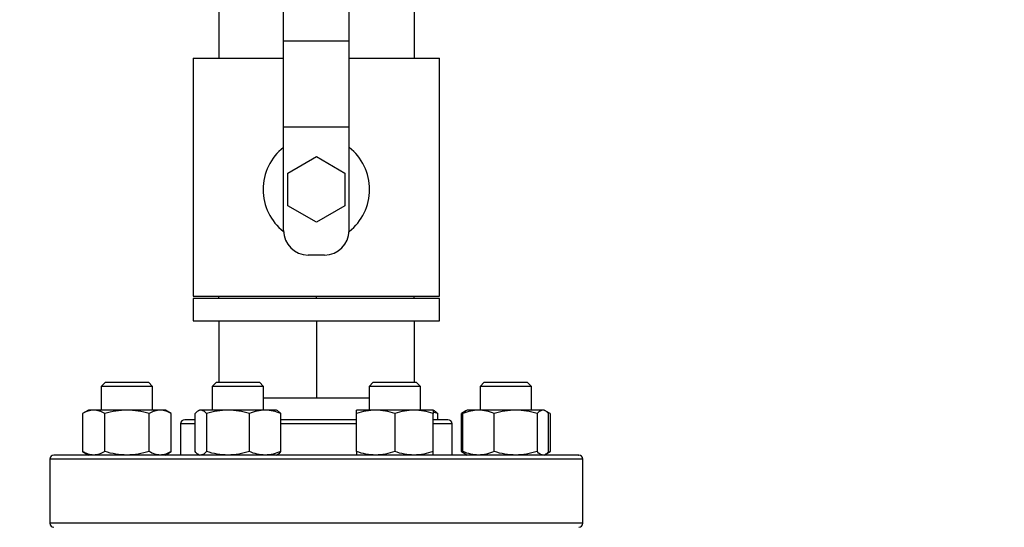
# Model space of a CAD drawing. Extents: x 0.4 to 10.6, y 0.4 to 8.1.
# Drawn here: x 6.3 to 6.9, y 6.4 to 6.7 of the extents above; entities that cross this region are included whole.
import ezdxf

# ---------------------------------------------------------------- set-up
doc = ezdxf.new("R2010")
doc.units = 0
doc.linetypes.add('SLD-SOLID', pattern=[0])
doc.layers.get('0').update_dxf_attribs({"linetype": 'CONTINUOUS'})
doc.styles.add('SLDTEXTSTYLE0', font='TXT', dxfattribs={"width": 0.75})
doc.dimstyles.new('SLDDIMSTYLE2', dxfattribs={"dimtxt": 0.125, "dimasz": 0.13, "dimexe": 0, "dimexo": 0.0625, "dimgap": 0.03125, "dimtad": 0, "dimtih": 1, "dimtoh": 1, "dimdec": 1, "dimlfac": 20, "dimrnd": 1e-09, "dimzin": 12, "dimtxsty": 'SLDTEXTSTYLE0', "dimsah": 1, "dimcen": 0.09, "dimazin": 3, "dimtfac": 1, "dimtdec": 1, "dimtofl": 0, "dimtmove": 0, "dimatfit": 3, "dimtolj": 1, "dimtzin": 12})

# ---------------------------------------------------------------- blocks, each defined once
blk = doc.blocks.new('_D_9')
at = {"color": 7, "linetype": 'SLD-SOLID'}
for p, q in [((6.08775, 7.12659), (6.08775, 7.79419)), ((8.50737, 5.99198), (8.50737, 7.79419)), ((6.08775, 7.66919), (7.13593, 7.66919)), ((8.50737, 7.66919), (7.45919, 7.66919))]:
    blk.add_line(p, q, dxfattribs=at)
for points in [[(6.08775, 7.66919), (6.21775, 7.64919), (6.21775, 7.68919)], [(8.50737, 7.66919), (8.37737, 7.68919), (8.37737, 7.64919)]]:
    blk.add_solid(points, dxfattribs=at)
at = {"color": 7, "linetype": 'SLD-SOLID', "insert": (7.13593, 7.7311), "char_height": 0.125, "attachment_point": 1, "style": 'SLDTEXTSTYLE0'}
blk.add_mtext('48.4', dxfattribs=at)

msp = doc.modelspace()

# ---------------------------------------------------------------- linework, layer by layer
at = {"color": 7, "linetype": 'SLD-SOLID'}
for p, q in [((6.42191, 6.75583), (6.42191, 6.70883)), ((6.541, 6.75583), (6.541, 6.70883)), ((6.46145, 6.71931), (6.46145, 6.73883)), ((6.50145, 6.71931), (6.50145, 6.73883)), ((6.46145, 6.71931), (6.50145, 6.71931)), ((6.46145, 6.66681), (6.46145, 6.71931)), ((6.50145, 6.66681), (6.50145, 6.71931)), ((6.40645, 6.70883), (6.40645, 6.56383)), ((6.40645, 6.70883), (6.46145, 6.70883)), ((6.50145, 6.70883), (6.55645, 6.70883)), ((6.55645, 6.56383), (6.55645, 6.70883)), ((6.50145, 6.66681), (6.46145, 6.66681)), ((6.46145, 6.60383), (6.46145, 6.66681)), ((6.50145, 6.60383), (6.50145, 6.66681)), ((6.46413, 6.63883), (6.48145, 6.64883)), ((6.48145, 6.64883), (6.49877, 6.63883)), ((6.46413, 6.61883), (6.46413, 6.63883)), ((6.49877, 6.63883), (6.49877, 6.61883)), ((6.48145, 6.60883), (6.46413, 6.61883)), ((6.49877, 6.61883), (6.48145, 6.60883)), ((6.48645, 6.58883), (6.47645, 6.58883)), ((6.40645, 6.56383), (6.55645, 6.56383)), ((6.40645, 6.56233), (6.40645, 6.54883)), ((6.55645, 6.56233), (6.40645, 6.56233)), ((6.42191, 6.56233), (6.42191, 6.56383)), ((6.48145, 6.56233), (6.48145, 6.56383)), ((6.541, 6.56233), (6.541, 6.56383)), ((6.55645, 6.54883), (6.55645, 6.56233)), ((6.40645, 6.54883), (6.55645, 6.54883)), ((6.42191, 6.54883), (6.42191, 6.5114)), ((6.48145, 6.54883), (6.48145, 6.50183)), ((6.541, 6.54883), (6.541, 6.5114)), ((6.35284, 6.5114), (6.35034, 6.5089)), ((6.35034, 6.5089), (6.35034, 6.49443)), ((6.38159, 6.5089), (6.35034, 6.5089)), ((6.35284, 6.5114), (6.37909, 6.5114)), ((6.38159, 6.5089), (6.37909, 6.5114)), ((6.38159, 6.49443), (6.38159, 6.5089)), ((6.42049, 6.5114), (6.41799, 6.5089)), ((6.41799, 6.5089), (6.41799, 6.49443)), ((6.44924, 6.5089), (6.41799, 6.5089)), ((6.42049, 6.5114), (6.44674, 6.5114)), ((6.44924, 6.5089), (6.44674, 6.5114)), ((6.44924, 6.49443), (6.44924, 6.5089)), ((6.51616, 6.5114), (6.51366, 6.5089)), ((6.51366, 6.5089), (6.51366, 6.49443)), ((6.54491, 6.5089), (6.51366, 6.5089)), ((6.51616, 6.5114), (6.54241, 6.5114)), ((6.54491, 6.5089), (6.54241, 6.5114)), ((6.54491, 6.49443), (6.54491, 6.5089)), ((6.58381, 6.5114), (6.58131, 6.5089)), ((6.58131, 6.5089), (6.58131, 6.49443)), ((6.61256, 6.5089), (6.58131, 6.5089)), ((6.58381, 6.5114), (6.61006, 6.5114)), ((6.61256, 6.5089), (6.61006, 6.5114)), ((6.61256, 6.49443), (6.61256, 6.5089)), ((6.44924, 6.50183), (6.48145, 6.50183)), ((6.48145, 6.50183), (6.51366, 6.50183)), ((6.34253, 6.49443), (6.33891, 6.49234)), ((6.33891, 6.49234), (6.33891, 6.46918)), ((6.34567, 6.49443), (6.34253, 6.49443)), ((6.36597, 6.49443), (6.34567, 6.49443)), ((6.35244, 6.46918), (6.35244, 6.49234)), ((6.38627, 6.49443), (6.36597, 6.49443)), ((6.3795, 6.46918), (6.3795, 6.49234)), ((6.38941, 6.49443), (6.38627, 6.49443)), ((6.39303, 6.49234), (6.38941, 6.49443)), ((6.39303, 6.46918), (6.39303, 6.49234)), ((6.40748, 6.46918), (6.40748, 6.49234)), ((6.41018, 6.49443), (6.40934, 6.49395)), ((6.41098, 6.49443), (6.41018, 6.49443)), ((6.42755, 6.49443), (6.41098, 6.49443)), ((6.41448, 6.49234), (6.41448, 6.46918)), ((6.45019, 6.49443), (6.42755, 6.49443)), ((6.44062, 6.46918), (6.44062, 6.49234)), ((6.45706, 6.49443), (6.45019, 6.49443)), ((6.4579, 6.49395), (6.45706, 6.49443)), ((6.45976, 6.46918), (6.45976, 6.49234)), ((6.51757, 6.49443), (6.50585, 6.49443)), ((6.50585, 6.46918), (6.50585, 6.49234)), ((6.54101, 6.49443), (6.51757, 6.49443)), ((6.52929, 6.49234), (6.52929, 6.46918)), ((6.55273, 6.49443), (6.54101, 6.49443)), ((6.55357, 6.49395), (6.55273, 6.49443)), ((6.55543, 6.49234), (6.55273, 6.49322)), ((6.55273, 6.46918), (6.55273, 6.49234)), ((6.55543, 6.48859), (6.55543, 6.49234)), ((6.57265, 6.49394), (6.56988, 6.49234)), ((6.57178, 6.4932), (6.56988, 6.49234)), ((6.56988, 6.46918), (6.56988, 6.49234)), ((6.5708, 6.46918), (6.5708, 6.49234)), ((6.5735, 6.49443), (6.57265, 6.49394)), ((6.58037, 6.49443), (6.5735, 6.49443)), ((6.60301, 6.49443), (6.58037, 6.49443)), ((6.58993, 6.46918), (6.58993, 6.49234)), ((6.61958, 6.49443), (6.60301, 6.49443)), ((6.61608, 6.49234), (6.61608, 6.46918)), ((6.62038, 6.49443), (6.61958, 6.49443)), ((6.62122, 6.49394), (6.62038, 6.49443)), ((6.624, 6.49234), (6.62129, 6.4939)), ((6.624, 6.49234), (6.62209, 6.49322)), ((6.62308, 6.46918), (6.62308, 6.49234)), ((6.624, 6.49234), (6.624, 6.46918)), ((6.3987, 6.48609), (6.3987, 6.46709)), ((6.5556, 6.48859), (6.55273, 6.48859)), ((6.5642, 6.46709), (6.5642, 6.48609)), ((6.33891, 6.46918), (6.34253, 6.46709)), ((6.38941, 6.46709), (6.39303, 6.46918)), ((6.40934, 6.46758), (6.41018, 6.46709)), ((6.45706, 6.46709), (6.4579, 6.46758)), ((6.56988, 6.46918), (6.57265, 6.46758)), ((6.57178, 6.46832), (6.56988, 6.46918)), ((6.57265, 6.46758), (6.5735, 6.46709)), ((6.62038, 6.46709), (6.62122, 6.46758)), ((6.62129, 6.46762), (6.624, 6.46918)), ((6.624, 6.46918), (6.62209, 6.46831)), ((6.31895, 6.46459), (6.31895, 6.42559)), ((6.64395, 6.42559), (6.64395, 6.46459))]:
    msp.add_line(p, q, dxfattribs=at)
at = {"color": 8, "linetype": 'SLD-SOLID'}
for p, q in [((6.40748, 6.48609), (6.3987, 6.48609)), ((6.50585, 6.48609), (6.45976, 6.48609)), ((6.5642, 6.48609), (6.55273, 6.48609)), ((6.41927, 6.46459), (6.31895, 6.46459)), ((6.64395, 6.46459), (6.41927, 6.46459)), ((6.64395, 6.42559), (6.31895, 6.42559))]:
    msp.add_line(p, q, dxfattribs=at)
at = {"color": 7, "linetype": 'SLD-SOLID'}
for centre, radius, start, end in [((6.48145, 6.62883), 0.0325, 127.97987, 232.0495), ((6.48145, 6.62883), 0.0325, 307.9505, 52.02013), ((6.47645, 6.60383), 0.015, 180, 270), ((6.48645, 6.60383), 0.015, 270, 0), ((6.4012, 6.48609), 0.0025, 90, 180), ((6.5617, 6.48609), 0.0025, 0, 90), ((6.32145, 6.46459), 0.0025, 90, 180), ((6.64145, 6.46459), 0.0025, 0, 90), ((6.32145, 6.42559), 0.0025, 180, 270), ((6.64145, 6.42559), 0.0025, 270, 0)]:
    msp.add_arc(centre, radius, start, end, dxfattribs=at)
for points, knots in [([(6.34567, 6.49443), (6.34454, 6.49433), (6.34225, 6.49411), (6.34003, 6.49293), (6.33891, 6.49234)], [0, 0, 0, 0, 0.494511, 1, 1, 1, 1]), ([(6.35244, 6.49234), (6.35134, 6.49292), (6.34912, 6.49411), (6.34683, 6.49432), (6.34567, 6.49443)], [0, 0, 0, 0, 0.495457, 1, 1, 1, 1]), ([(6.36597, 6.49443), (6.3637, 6.49433), (6.35912, 6.49411), (6.35468, 6.49293), (6.35244, 6.49234)], [0, 0, 0, 0, 0.49451, 1, 1, 1, 1]), ([(6.3795, 6.49234), (6.3773, 6.49292), (6.37287, 6.49411), (6.36828, 6.49432), (6.36597, 6.49443)], [0, 0, 0, 0, 0.4954627, 1, 1, 1, 1]), ([(6.38627, 6.49443), (6.38513, 6.49433), (6.38284, 6.49411), (6.38062, 6.49293), (6.3795, 6.49234)], [0, 0, 0, 0, 0.49451, 1, 1, 1, 1]), ([(6.39303, 6.49234), (6.39193, 6.49292), (6.38972, 6.49411), (6.38742, 6.49432), (6.38627, 6.49443)], [0, 0, 0, 0, 0.49546, 1, 1, 1, 1]), ([(6.41098, 6.49443), (6.41039, 6.49433), (6.40921, 6.49411), (6.40806, 6.49293), (6.40748, 6.49234)], [0, 0, 0, 0, 0.4945082, 1, 1, 1, 1]), ([(6.41448, 6.49234), (6.41391, 6.49292), (6.41277, 6.49411), (6.41158, 6.49432), (6.41098, 6.49443)], [0, 0, 0, 0, 0.495457, 1, 1, 1, 1]), ([(6.42755, 6.49443), (6.42536, 6.49433), (6.42093, 6.49411), (6.41665, 6.49293), (6.41448, 6.49234)], [0, 0, 0, 0, 0.494506, 1, 1, 1, 1]), ([(6.44062, 6.49234), (6.4385, 6.49292), (6.43422, 6.49411), (6.42979, 6.49432), (6.42755, 6.49443)], [0, 0, 0, 0, 0.4954576, 1, 1, 1, 1]), ([(6.45019, 6.49443), (6.44859, 6.49433), (6.44535, 6.49411), (6.44221, 6.49293), (6.44062, 6.49234)], [0, 0, 0, 0, 0.494513, 1, 1, 1, 1]), ([(6.45976, 6.49234), (6.45821, 6.49292), (6.45507, 6.49411), (6.45183, 6.49432), (6.45019, 6.49443)], [0, 0, 0, 0, 0.495457, 1, 1, 1, 1]), ([(6.45788, 6.49392), (6.45793, 6.49391), (6.45856, 6.49372), (6.45918, 6.493), (6.45976, 6.49234)], [0, 0, 0, 0, 0.0653885, 1, 1, 1, 1]), ([(6.51757, 6.49443), (6.51561, 6.49433), (6.51164, 6.49411), (6.50779, 6.49293), (6.50585, 6.49234)], [0, 0, 0, 0, 0.494514, 1, 1, 1, 1]), ([(6.50585, 6.49234), (6.50585, 6.49292), (6.50585, 6.49411), (6.50585, 6.49432), (6.50585, 6.49443)], [0, 0, 0, 0, 0.495457, 1, 1, 1, 1]), ([(6.52929, 6.49234), (6.52739, 6.49292), (6.52355, 6.49411), (6.51957, 6.49432), (6.51757, 6.49443)], [0, 0, 0, 0, 0.495461, 1, 1, 1, 1]), ([(6.54101, 6.49443), (6.53905, 6.49433), (6.53507, 6.49411), (6.53123, 6.49293), (6.52929, 6.49234)], [0, 0, 0, 0, 0.494514, 1, 1, 1, 1]), ([(6.55273, 6.49234), (6.55082, 6.49292), (6.54698, 6.49411), (6.54301, 6.49432), (6.54101, 6.49443)], [0, 0, 0, 0, 0.495461, 1, 1, 1, 1]), ([(6.55273, 6.49443), (6.55273, 6.49433), (6.55273, 6.49411), (6.55273, 6.49293), (6.55273, 6.49234)], [0, 0, 0, 0, 0.4945092, 1, 1, 1, 1]), ([(6.55355, 6.49392), (6.5536, 6.49391), (6.55424, 6.49372), (6.55485, 6.493), (6.55543, 6.49234)], [0, 0, 0, 0, 0.065387, 1, 1, 1, 1]), ([(6.58037, 6.49443), (6.57876, 6.49433), (6.57552, 6.49411), (6.57238, 6.49293), (6.5708, 6.49234)], [0, 0, 0, 0, 0.4945111, 1, 1, 1, 1]), ([(6.5708, 6.49234), (6.57136, 6.49299), (6.57198, 6.4937), (6.57262, 6.49389), (6.57267, 6.49391)], [0, 0, 0, 0, 0.916236, 1, 1, 1, 1]), ([(6.58993, 6.49234), (6.58838, 6.49292), (6.58524, 6.49411), (6.582, 6.49432), (6.58037, 6.49443)], [0, 0, 0, 0, 0.495464, 1, 1, 1, 1]), ([(6.60301, 6.49443), (6.60082, 6.49433), (6.59639, 6.49411), (6.5921, 6.49293), (6.58993, 6.49234)], [0, 0, 0, 0, 0.4945103, 1, 1, 1, 1]), ([(6.61608, 6.49234), (6.61395, 6.49292), (6.60967, 6.49411), (6.60524, 6.49432), (6.60301, 6.49443)], [0, 0, 0, 0, 0.4954576, 1, 1, 1, 1]), ([(6.61958, 6.49443), (6.61899, 6.49433), (6.6178, 6.49411), (6.61666, 6.49293), (6.61608, 6.49234)], [0, 0, 0, 0, 0.4945082, 1, 1, 1, 1]), ([(6.62308, 6.49234), (6.62251, 6.49292), (6.62136, 6.49411), (6.62018, 6.49432), (6.61958, 6.49443)], [0, 0, 0, 0, 0.495459, 1, 1, 1, 1]), ([(6.40748, 6.48859), (6.40742, 6.48859), (6.40618, 6.48859), (6.40446, 6.48859), (6.40247, 6.48859), (6.40137, 6.48859), (6.40129, 6.48859), (6.40126, 6.48859)], [0, 0, 0, 0, 0.012026, 0.271602, 0.531211, 0.785379, 1, 1, 1, 1]), ([(6.50585, 6.48859), (6.50536, 6.48859), (6.50227, 6.48859), (6.49639, 6.48859), (6.48831, 6.48859), (6.47943, 6.48859), (6.46995, 6.48859), (6.46309, 6.48859), (6.45984, 6.48859), (6.45976, 6.48859)], [0, 0, 0, 0, 0.033743, 0.210767, 0.384079, 0.557415, 0.779112, 0.994764, 1, 1, 1, 1]), ([(6.56165, 6.48859), (6.56167, 6.48859), (6.56182, 6.48859), (6.56102, 6.48859), (6.55907, 6.48859), (6.55674, 6.48859), (6.5556, 6.48859)], [0, 0, 0, 0, 0.040072, 0.369237, 0.689433, 1, 1, 1, 1]), ([(6.62928, 6.46709), (6.62729, 6.46709), (6.62332, 6.46709), (6.61572, 6.46709), (6.60684, 6.46709), (6.59647, 6.46709), (6.58475, 6.46709), (6.57178, 6.46709), (6.55773, 6.46709), (6.54279, 6.46709), (6.5272, 6.46709), (6.5112, 6.46709), (6.49507, 6.46709), (6.47904, 6.46709), (6.46336, 6.46709), (6.44832, 6.46709), (6.43392, 6.46709), (6.42014, 6.46709), (6.40687, 6.46709), (6.39403, 6.46709), (6.38166, 6.46709), (6.36985, 6.46709), (6.35891, 6.46709), (6.34905, 6.46709), (6.34048, 6.46709), (6.33337, 6.46709), (6.32783, 6.46709), (6.32399, 6.46709), (6.32178, 6.46709), (6.32163, 6.46709), (6.32156, 6.46709)], [0, 0, 0, 0, 0.033284, 0.06657, 0.101411, 0.137136, 0.173602, 0.210643, 0.248079, 0.285715, 0.323351, 0.360786, 0.397828, 0.434293, 0.470019, 0.50486, 0.538144, 0.57143, 0.604713, 0.637999, 0.67284, 0.708566, 0.745031, 0.782073, 0.819509, 0.857144, 0.89478, 0.932216, 0.969257, 1, 1, 1, 1]), ([(6.34567, 6.46709), (6.34454, 6.46719), (6.34225, 6.46741), (6.34003, 6.46859), (6.33891, 6.46918)], [0, 0, 0, 0, 0.494511, 1, 1, 1, 1]), ([(6.35244, 6.46918), (6.35134, 6.4686), (6.34912, 6.46742), (6.34683, 6.4672), (6.34567, 6.46709)], [0, 0, 0, 0, 0.495457, 1, 1, 1, 1]), ([(6.36597, 6.46709), (6.3637, 6.46719), (6.35912, 6.46741), (6.35468, 6.46859), (6.35244, 6.46918)], [0, 0, 0, 0, 0.494511, 1, 1, 1, 1]), ([(6.3795, 6.46918), (6.3773, 6.4686), (6.37287, 6.46742), (6.36828, 6.4672), (6.36597, 6.46709)], [0, 0, 0, 0, 0.495463, 1, 1, 1, 1]), ([(6.38627, 6.46709), (6.38513, 6.46719), (6.38284, 6.46741), (6.38062, 6.46859), (6.3795, 6.46918)], [0, 0, 0, 0, 0.494511, 1, 1, 1, 1]), ([(6.39303, 6.46918), (6.39193, 6.4686), (6.38972, 6.46742), (6.38742, 6.4672), (6.38627, 6.46709)], [0, 0, 0, 0, 0.49546, 1, 1, 1, 1]), ([(6.40935, 6.4676), (6.40931, 6.46761), (6.40867, 6.4678), (6.40806, 6.46852), (6.40748, 6.46918)], [0, 0, 0, 0, 0.065381, 1, 1, 1, 1]), ([(6.41448, 6.46918), (6.41391, 6.4686), (6.41277, 6.46742), (6.41158, 6.4672), (6.41098, 6.46709)], [0, 0, 0, 0, 0.495457, 1, 1, 1, 1]), ([(6.42755, 6.46709), (6.42536, 6.46719), (6.42093, 6.46741), (6.41665, 6.46859), (6.41448, 6.46918)], [0, 0, 0, 0, 0.4945068, 1, 1, 1, 1]), ([(6.44062, 6.46918), (6.4385, 6.4686), (6.43422, 6.46742), (6.42979, 6.4672), (6.42755, 6.46709)], [0, 0, 0, 0, 0.495458, 1, 1, 1, 1]), ([(6.45019, 6.46709), (6.44859, 6.46719), (6.44535, 6.46741), (6.44221, 6.46859), (6.44062, 6.46918)], [0, 0, 0, 0, 0.4945138, 1, 1, 1, 1]), ([(6.45976, 6.46918), (6.45821, 6.4686), (6.45507, 6.46742), (6.45183, 6.4672), (6.45019, 6.46709)], [0, 0, 0, 0, 0.495457, 1, 1, 1, 1]), ([(6.45788, 6.4676), (6.45793, 6.46761), (6.45856, 6.4678), (6.45918, 6.46852), (6.45976, 6.46918)], [0, 0, 0, 0, 0.065389, 1, 1, 1, 1]), ([(6.51757, 6.46709), (6.51561, 6.46719), (6.51164, 6.46741), (6.50779, 6.46859), (6.50585, 6.46918)], [0, 0, 0, 0, 0.494515, 1, 1, 1, 1]), ([(6.50585, 6.46918), (6.50585, 6.4686), (6.50585, 6.46742), (6.50585, 6.4672), (6.50585, 6.46709)], [0, 0, 0, 0, 0.495458, 1, 1, 1, 1]), ([(6.52929, 6.46918), (6.52739, 6.4686), (6.52355, 6.46742), (6.51957, 6.4672), (6.51757, 6.46709)], [0, 0, 0, 0, 0.495461, 1, 1, 1, 1]), ([(6.54101, 6.46709), (6.53905, 6.46719), (6.53507, 6.46741), (6.53123, 6.46859), (6.52929, 6.46918)], [0, 0, 0, 0, 0.494515, 1, 1, 1, 1]), ([(6.55273, 6.46918), (6.55082, 6.4686), (6.54698, 6.46742), (6.54301, 6.4672), (6.54101, 6.46709)], [0, 0, 0, 0, 0.495461, 1, 1, 1, 1]), ([(6.55273, 6.46709), (6.55273, 6.46719), (6.55273, 6.46741), (6.55273, 6.46859), (6.55273, 6.46918)], [0, 0, 0, 0, 0.49451, 1, 1, 1, 1]), ([(6.58037, 6.46709), (6.57876, 6.46719), (6.57552, 6.46741), (6.57238, 6.46859), (6.5708, 6.46918)], [0, 0, 0, 0, 0.494512, 1, 1, 1, 1]), ([(6.5708, 6.46918), (6.57136, 6.46853), (6.57198, 6.46782), (6.57262, 6.46763), (6.57267, 6.46761)], [0, 0, 0, 0, 0.916236, 1, 1, 1, 1]), ([(6.58993, 6.46918), (6.58838, 6.4686), (6.58524, 6.46742), (6.582, 6.4672), (6.58037, 6.46709)], [0, 0, 0, 0, 0.495464, 1, 1, 1, 1]), ([(6.60301, 6.46709), (6.60082, 6.46719), (6.59639, 6.46741), (6.5921, 6.46859), (6.58993, 6.46918)], [0, 0, 0, 0, 0.494511, 1, 1, 1, 1]), ([(6.61608, 6.46918), (6.61395, 6.4686), (6.60967, 6.46742), (6.60524, 6.4672), (6.60301, 6.46709)], [0, 0, 0, 0, 0.495458, 1, 1, 1, 1]), ([(6.61958, 6.46709), (6.61899, 6.46719), (6.6178, 6.46741), (6.61666, 6.46859), (6.61608, 6.46918)], [0, 0, 0, 0, 0.494509, 1, 1, 1, 1]), ([(6.62308, 6.46918), (6.62251, 6.46853), (6.6219, 6.46782), (6.62126, 6.46763), (6.6212, 6.46761)], [0, 0, 0, 0, 0.916236, 1, 1, 1, 1]), ([(6.64135, 6.46709), (6.64138, 6.46709), (6.64163, 6.46709), (6.6406, 6.46709), (6.63823, 6.46709), (6.63452, 6.46709), (6.63102, 6.46709), (6.62928, 6.46709)], [0, 0, 0, 0, 0.040061, 0.290135, 0.534018, 0.767005, 1, 1, 1, 1])]:
    msp.add_open_spline(points, degree=3, knots=knots, dxfattribs=at)

# ---------------------------------------------------------------- dimensions: what is measured, and where the dimension line sits
dim = msp.add_linear_dim(base=(8.50737, 7.66919), p1=(6.08775, 7.07659), p2=(8.50737, 5.94198), dimstyle='SLDDIMSTYLE2', dxfattribs=at)
dim.commit()
dim.dimension.update_dxf_attribs({"geometry": '_D_9', "text_midpoint": (7.29756, 7.66919), "dimtype": 160})

doc.saveas('drawing.dxf')
